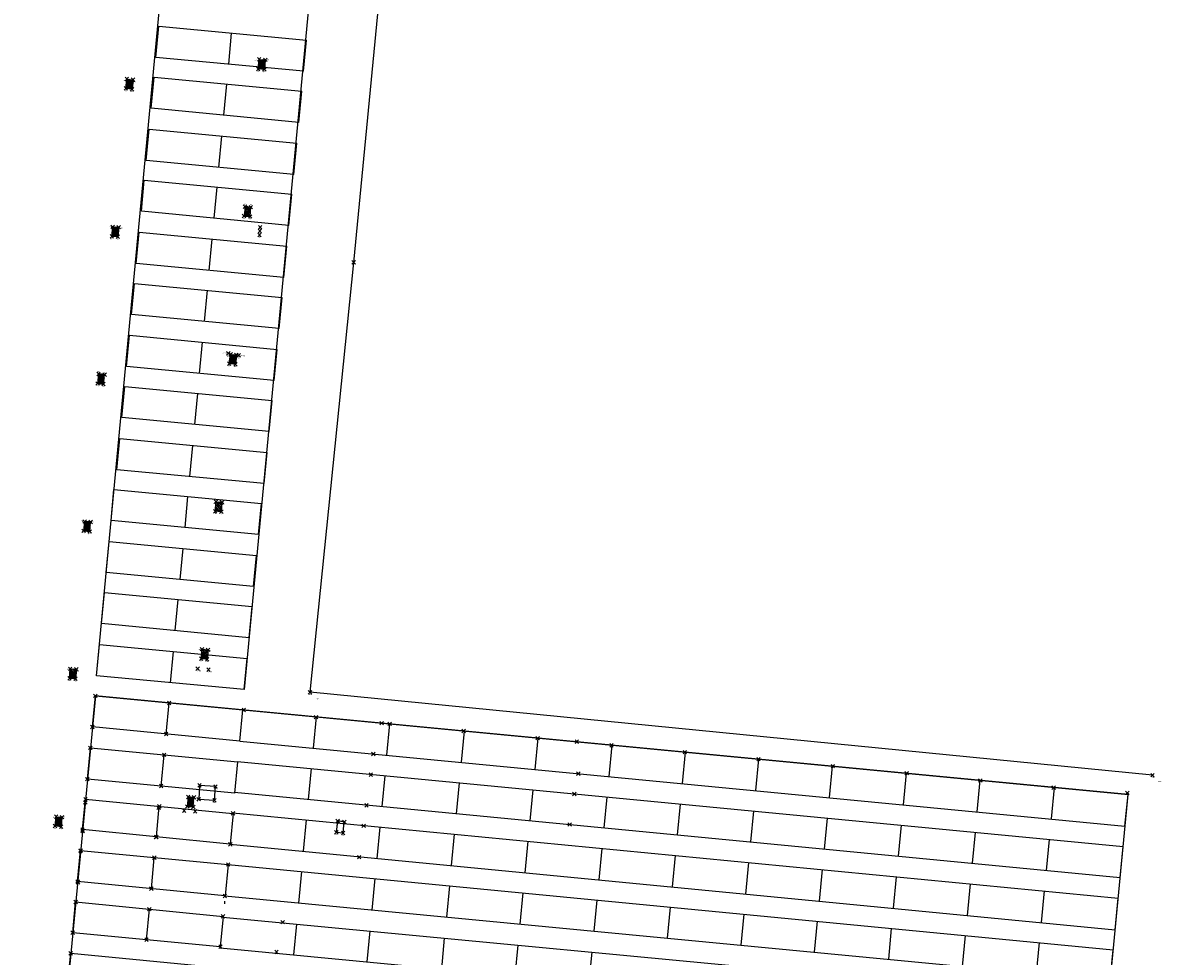
# Model space of a CAD drawing. Units: metres. Extents: x 407233 to 408007, y 4498328 to 4499252.
# Drawn here: x 407681 to 407777, y 4498746 to 4498826 of the extents above; entities that cross this region are included whole.
import ezdxf

# ---------------------------------------------------------------- set-up
doc = ezdxf.new("R2010")
doc.units = ezdxf.units.M
doc.header["$PDMODE"] = 3
doc.header["$PDSIZE"] = 0.15
for name, color, linetype in [('BLOCKS', 4, 'Continuous'), ('freatio', 250, 'Continuous'), ('LINES', 240, 'Continuous'), ('PERIFRAKSI', 250, 'PERIFRAKSI'), ('PNTDESC', 1, 'Continuous')]:
    doc.layers.add(name, color=color, linetype=linetype)
doc.styles.get("Standard").update_dxf_attribs({"font": 'arial.ttf'})
doc.linetypes.add('FENCELINE2', pattern='A,6.35,-2.54,[132,ltypeshp.shx,S=2.54,R=0,X=-2.54,Y=0],-2.54,25.4', length=36.83)
doc.linetypes.add('PERIFRAKSI', pattern='A,1.5e-05,[1,PERIFRAKSI.SHX,S=1,R=0,X=0,Y=0],-1.5', length=1.500015)

msp = doc.modelspace()

# ---------------------------------------------------------------- hatches: boundary and pattern name
at = {"layer": 'freatio'}
h = msp.add_hatch(color=7, dxfattribs=at)
h.paths.add_polyline_path([(407700.585, 4498822.072), (407700.576, 4498821.999), (407700.704, 4498821.826), (407700.771, 4498821.82)])
h.paths.add_polyline_path([(407700.905, 4498821.807), (407700.972, 4498821.8), (407700.609, 4498822.292), (407700.601, 4498822.219)])
h.paths.add_polyline_path([(407701.096, 4498821.801), (407701.103, 4498821.876), (407700.634, 4498822.511), (407700.626, 4498822.438)])
h.paths.add_polyline_path([(407701.116, 4498822.026), (407701.123, 4498822.101), (407700.723, 4498822.643), (407700.657, 4498822.648)])
h.paths.add_polyline_path([(407700.92, 4498822.629), (407700.854, 4498822.633), (407701.136, 4498822.252), (407701.143, 4498822.327)])
h.paths.add_polyline_path([(407701.156, 4498822.477), (407701.162, 4498822.552), (407701.117, 4498822.614), (407701.051, 4498822.619)])
h = msp.add_hatch(color=7, dxfattribs=at)
h.paths.add_polyline_path([(407689.35, 4498820.475), (407689.342, 4498820.4), (407689.517, 4498820.151), (407689.586, 4498820.141)])
h.paths.add_polyline_path([(407689.722, 4498820.121), (407689.79, 4498820.111), (407689.373, 4498820.703), (407689.365, 4498820.627)])
h.paths.add_polyline_path([(407689.853, 4498820.195), (407689.861, 4498820.271), (407689.396, 4498820.93), (407689.389, 4498820.854)])
h.paths.add_polyline_path([(407689.56, 4498820.958), (407689.494, 4498820.965), (407689.877, 4498820.422), (407689.885, 4498820.498)])
h.paths.add_polyline_path([(407689.9, 4498820.649), (407689.908, 4498820.725), (407689.758, 4498820.938), (407689.692, 4498820.944)])
h.paths.add_polyline_path([(407689.928, 4498820.92), (407689.89, 4498820.924), (407689.924, 4498820.876)])
h = msp.add_hatch(color=7, dxfattribs=at)
h.paths.add_polyline_path([(407699.933, 4498810.044), (407699.891, 4498810.091), (407699.818, 4498810.097), (407699.929, 4498809.975)])
h.paths.add_polyline_path([(407699.671, 4498810.11), (407699.597, 4498810.117), (407699.914, 4498809.768), (407699.919, 4498809.837)])
h.paths.add_polyline_path([(407699.45, 4498810.13), (407699.446, 4498810.13), (407699.439, 4498810.068), (407699.899, 4498809.561), (407699.904, 4498809.63)])
h.paths.add_polyline_path([(407699.426, 4498809.934), (407699.419, 4498809.867), (407699.885, 4498809.354), (407699.89, 4498809.423)])
h.paths.add_polyline_path([(407699.736, 4498809.296), (407699.809, 4498809.289), (407699.405, 4498809.734), (407699.398, 4498809.667)])
h.paths.add_polyline_path([(407699.384, 4498809.533), (407699.378, 4498809.467), (407699.515, 4498809.316), (407699.588, 4498809.309)])
h = msp.add_hatch(color=7, dxfattribs=at)
h.paths.add_polyline_path([(407688.285, 4498807.585), (407688.352, 4498807.581), (407688.146, 4498807.839), (407688.139, 4498807.768)])
h.paths.add_polyline_path([(407688.485, 4498807.574), (407688.552, 4498807.57), (407688.168, 4498808.053), (407688.161, 4498807.982)])
h.paths.add_polyline_path([(407688.642, 4498807.618), (407688.649, 4498807.69), (407688.19, 4498808.266), (407688.182, 4498808.195)])
h.paths.add_polyline_path([(407688.267, 4498808.41), (407688.205, 4498808.413), (407688.204, 4498808.408), (407688.662, 4498807.834), (407688.669, 4498807.905)])
h.paths.add_polyline_path([(407688.682, 4498808.049), (407688.689, 4498808.121), (407688.468, 4498808.398), (407688.401, 4498808.402)])
h.paths.add_polyline_path([(407688.702, 4498808.265), (407688.709, 4498808.337), (407688.669, 4498808.387), (407688.602, 4498808.39)])
h = msp.add_hatch(color=7, dxfattribs=at)
h.paths.add_polyline_path([(407698.133, 4498797.018), (407698.123, 4498796.95), (407698.278, 4498796.752), (407698.348, 4498796.744)])
h.paths.add_polyline_path([(407698.166, 4498797.219), (407698.155, 4498797.152), (407698.487, 4498796.728), (407698.557, 4498796.72)])
h.paths.add_polyline_path([(407698.64, 4498796.777), (407698.647, 4498796.848), (407698.198, 4498797.421), (407698.187, 4498797.354)])
h.paths.add_polyline_path([(407698.662, 4498796.992), (407698.669, 4498797.063), (407698.285, 4498797.554), (407698.22, 4498797.56), (407698.22, 4498797.556)])
h.paths.add_polyline_path([(407698.684, 4498797.207), (407698.691, 4498797.278), (407698.492, 4498797.532), (407698.423, 4498797.539)])
h.paths.add_polyline_path([(407698.706, 4498797.422), (407698.713, 4498797.494), (407698.7, 4498797.51), (407698.631, 4498797.517)])
h = msp.add_hatch(color=7, dxfattribs=at)
h.paths.add_polyline_path([(407687.067, 4498795.071), (407687.135, 4498795.065), (407686.94, 4498795.313), (407686.933, 4498795.241)])
h.paths.add_polyline_path([(407687.272, 4498795.053), (407687.34, 4498795.047), (407686.96, 4498795.531), (407686.953, 4498795.458)])
h.paths.add_polyline_path([(407686.98, 4498795.748), (407686.973, 4498795.676), (407687.428, 4498795.097), (407687.436, 4498795.168)])
h.paths.add_polyline_path([(407687.451, 4498795.31), (407687.459, 4498795.381), (407687.061, 4498795.887), (407686.993, 4498795.894), (407686.993, 4498795.893)])
h.paths.add_polyline_path([(407687.474, 4498795.524), (407687.482, 4498795.595), (407687.268, 4498795.867), (407687.199, 4498795.874)])
h.paths.add_polyline_path([(407687.497, 4498795.737), (407687.505, 4498795.808), (407687.475, 4498795.846), (407687.406, 4498795.853)])
h = msp.add_hatch(color=7, dxfattribs=at)
h.paths.add_polyline_path([(407696.933, 4498784.434), (407696.927, 4498784.367), (407697.074, 4498784.208), (407697.148, 4498784.202)])
h.paths.add_polyline_path([(407697.295, 4498784.189), (407697.369, 4498784.183), (407696.951, 4498784.636), (407696.945, 4498784.569)])
h.paths.add_polyline_path([(407697.437, 4498784.257), (407697.441, 4498784.326), (407696.97, 4498784.837), (407696.964, 4498784.77)])
h.paths.add_polyline_path([(407697.449, 4498784.464), (407697.454, 4498784.534), (407696.997, 4498785.029), (407696.987, 4498785.029), (407696.982, 4498784.971)])
h.paths.add_polyline_path([(407697.462, 4498784.672), (407697.466, 4498784.741), (407697.218, 4498785.01), (407697.144, 4498785.016)])
h.paths.add_polyline_path([(407697.475, 4498784.879), (407697.479, 4498784.948), (407697.439, 4498784.992), (407697.365, 4498784.998)])
h = msp.add_hatch(color=7, dxfattribs=at)
h.paths.add_polyline_path([(407686.309, 4498783.17), (407686.316, 4498783.239), (407686.25, 4498783.315), (407686.178, 4498783.321)])
h.paths.add_polyline_path([(407686.036, 4498783.333), (407685.965, 4498783.339), (407686.289, 4498782.964), (407686.296, 4498783.033)])
h.paths.add_polyline_path([(407686.269, 4498782.758), (407686.276, 4498782.827), (407685.822, 4498783.351), (407685.813, 4498783.351), (407685.807, 4498783.292)])
h.paths.add_polyline_path([(407685.792, 4498783.156), (407685.785, 4498783.088), (407686.249, 4498782.552), (407686.256, 4498782.621)])
h.paths.add_polyline_path([(407685.771, 4498782.952), (407685.763, 4498782.884), (407686.08, 4498782.519), (407686.153, 4498782.511)])
h.paths.add_polyline_path([(407685.861, 4498782.543), (407685.934, 4498782.535), (407685.749, 4498782.748), (407685.742, 4498782.68)])
h = msp.add_hatch(color=7, dxfattribs=at)
h.paths.add_polyline_path([(407695.736, 4498771.889), (407695.73, 4498771.822), (407695.869, 4498771.67), (407695.946, 4498771.66)])
h.paths.add_polyline_path([(407696.099, 4498771.641), (407696.176, 4498771.632), (407695.757, 4498772.089), (407695.75, 4498772.022)])
h.paths.add_polyline_path([(407695.777, 4498772.289), (407695.77, 4498772.222), (407696.239, 4498771.71), (407696.245, 4498771.778)])
h.paths.add_polyline_path([(407695.797, 4498772.488), (407695.79, 4498772.422), (407696.258, 4498771.912), (407696.264, 4498771.979)])
h.paths.add_polyline_path([(407696.277, 4498772.113), (407696.284, 4498772.18), (407696.018, 4498772.47), (407695.943, 4498772.478)])
h.paths.add_polyline_path([(407696.296, 4498772.314), (407696.303, 4498772.381), (407696.242, 4498772.447), (407696.167, 4498772.455)])
h = msp.add_hatch(color=7, dxfattribs=at)
h.paths.add_polyline_path([(407685.044, 4498770.791), (407684.969, 4498770.796), (407685.1, 4498770.661), (407685.105, 4498770.727)])
h.paths.add_polyline_path([(407685.083, 4498770.462), (407685.089, 4498770.528), (407684.82, 4498770.806), (407684.745, 4498770.812)])
h.paths.add_polyline_path([(407684.596, 4498770.822), (407684.587, 4498770.822), (407684.583, 4498770.763), (407685.067, 4498770.264), (407685.073, 4498770.33)])
h.paths.add_polyline_path([(407684.574, 4498770.629), (407684.569, 4498770.562), (407685.051, 4498770.065), (407685.056, 4498770.131)])
h.paths.add_polyline_path([(407684.56, 4498770.428), (407684.556, 4498770.361), (407684.929, 4498769.975), (407685.005, 4498769.968)])
h.paths.add_polyline_path([(407684.546, 4498770.226), (407684.542, 4498770.159), (407684.701, 4498769.995), (407684.777, 4498769.988)])
h = msp.add_hatch(color=7, dxfattribs=at)
h.paths.add_polyline_path([(407694.735, 4498759.1), (407694.804, 4498759.095), (407694.565, 4498759.388), (407694.559, 4498759.317)])
h.paths.add_polyline_path([(407694.265, 4498759.205), (407695.35, 4498759.205), (407695.35, 4498759.665), (407694.265, 4498759.665)], flags=9)
for points in [[(407694.942, 4498759.084), (407695.011, 4498759.079), (407694.585, 4498759.602), (407694.578, 4498759.53)], [(407694.604, 4498759.815), (407694.598, 4498759.744), (407695.055, 4498759.182), (407695.061, 4498759.255)], [(407695.072, 4498759.399), (407695.078, 4498759.471), (407694.718, 4498759.913), (407694.65, 4498759.917)], [(407683.341, 4498757.797), (407683.332, 4498757.723), (407683.543, 4498757.427), (407683.61, 4498757.419)], [(407683.366, 4498758.02), (407683.358, 4498757.946), (407683.744, 4498757.403), (407683.811, 4498757.395)], [(407683.392, 4498758.244), (407683.383, 4498758.169), (407683.833, 4498757.536), (407683.839, 4498757.614)], [(407683.584, 4498758.231), (407683.519, 4498758.236), (407683.85, 4498757.77), (407683.856, 4498757.849)], [(407683.779, 4498758.217), (407683.714, 4498758.222), (407683.868, 4498758.005), (407683.874, 4498758.083)]]:
    msp.add_hatch(color=7, dxfattribs=at).paths.add_polyline_path(points)
h = msp.add_hatch(color=7, dxfattribs=at)
h.paths.add_polyline_path([(407695.089, 4498759.616), (407695.095, 4498759.688), (407694.923, 4498759.899), (407694.855, 4498759.903)])
h.paths.add_polyline_path([(407695.105, 4498759.729), (407695.223, 4498759.729), (407695.223, 4498759.804), (407695.105, 4498759.804)], flags=9)

# ---------------------------------------------------------------- linework, layer by layer
at = {"color": 4, "elevation": 2.515}
msp.add_lwpolyline([(407699.056, 4498900.035), (407711.601, 4498898.84), (407699.378, 4498769.049), (407686.833, 4498770.23)], close=True, dxfattribs=at)
at = {"color": 4, "elevation": 0.303}
for points in [[(407698.059, 4498822.235), (407698.309, 4498824.89)], [(407697.65, 4498817.898), (407697.899, 4498820.544)], [(407697.233, 4498813.469), (407697.483, 4498816.124)], [(407696.825, 4498809.132), (407697.074, 4498811.778)], [(407696.408, 4498804.703), (407696.658, 4498807.358)], [(407695.999, 4498800.366), (407696.248, 4498803.012)], [(407695.582, 4498795.937), (407695.832, 4498798.592)], [(407695.174, 4498791.6), (407695.423, 4498794.246)], [(407694.757, 4498787.171), (407695.007, 4498789.826)], [(407694.348, 4498782.834), (407694.598, 4498785.48)], [(407693.931, 4498778.405), (407694.181, 4498781.06)], [(407693.523, 4498774.069), (407693.772, 4498776.715)], [(407693.106, 4498769.639), (407693.356, 4498772.294)]]:
    msp.add_lwpolyline(points, dxfattribs=at)
at = {"color": 52, "true_color": 0xc8c92d}
msp.add_lwpolyline([(407774.498, 4498760.139), (407686.726, 4498768.519), (407665.085, 4498542.448), (407752.915, 4498534.168), (407774.498, 4498760.139)], dxfattribs=at)
at = {"color": 5, "elevation": 2.277}
for points in [[(407698.428, 4498758.525), (407698.428, 4498758.525)], [(407697.712, 4498751.054), (407697.69, 4498750.829)]]:
    msp.add_lwpolyline(points, dxfattribs=at)
at = {"color": 5}
for p in [(407700.649, 4498822.649, 2.213), (407701.168, 4498822.61, 2.198), (407700.559, 4498821.84, 2.206), (407701.095, 4498821.789, 2.201), (407689.32, 4498820.181, 2.194), (407689.401, 4498820.974, 2.195), (407689.844, 4498820.103, 2.175), (407699.446, 4498810.13, 2.194), (407699.936, 4498810.087, 2.188), (407699.364, 4498809.329, 2.184), (407699.88, 4498809.283, 2.199), (407688.121, 4498807.594, 2.207), (407688.205, 4498808.413, 2.185), (407688.637, 4498807.565, 2.201), (407688.713, 4498808.384, 2.195), (407700.677, 4498807.722, 2.178), (407700.704, 4498808.047, 2.179), (407700.738, 4498808.378, 2.184), (407708.682, 4498805.386, 2.263), (407698.032, 4498797.645, 2.222), (407698.22, 4498797.56, 2.205), (407698.715, 4498797.509, 2.228), (407698.913, 4498797.485, 2.209), (407698.094, 4498796.773, 2.215), (407698.633, 4498796.712, 2.23), (407686.919, 4498795.084, 2.199), (407687.422, 4498795.04, 2.198), (407687.509, 4498795.843, 2.2), (407696.987, 4498785.029, 2.215), (407697.482, 4498784.989, 2.218), (407685.813, 4498783.351, 2.201), (407686.322, 4498783.309, 2.199), (407696.913, 4498784.221, 2.222), (407697.432, 4498784.178, 2.231), (407685.729, 4498782.557, 2.195), (407686.244, 4498782.501, 2.193), (407695.716, 4498771.689, 2.217), (407695.798, 4498772.493, 2.231), (407696.308, 4498772.44, 2.228), (407684.587, 4498770.822, 2.19), (407685.11, 4498770.787, 2.193), (407695.417, 4498770.827, 2.216), (407696.231, 4498771.625, 2.208), (407696.347, 4498770.75, 2.226), (407685.042, 4498769.965, 2.186), (407704.974, 4498768.825, 2.363), (407704.974, 4498768.825, 2.363), (407686.726, 4498768.519, -0.77), (407692.998, 4498767.921, -0.77), (407699.35, 4498767.322, 2.266), (407686.474, 4498765.88, -0.77), (407705.472, 4498766.714, 2.364), (407705.472, 4498766.714, 2.364), (407711.059, 4498766.201, 2.445), (407711.743, 4498766.143, 2.458), (407711.743, 4498766.143, 2.458), (407692.744, 4498765.276, -0.77), (407718.031, 4498765.534, 2.53), (407718.031, 4498765.534, 2.53), (407724.323, 4498764.922, 2.572), (407724.323, 4498764.922, 2.572), (407686.303, 4498764.1, -0.77), (407727.654, 4498764.62, 2.578), (407727.654, 4498764.62, 2.578), (407730.602, 4498764.312, 2.623), (407730.602, 4498764.312, 2.623), (407692.575, 4498763.501, -0.77), (407710.358, 4498763.578, 2.433), (407736.825, 4498763.73, 2.595), (407743.096, 4498763.135, 2.556), (407749.411, 4498762.54, 2.495), (407686.048, 4498761.437, -0.77), (407710.136, 4498761.824, 2.428), (407727.772, 4498761.9, 2.598), (407727.772, 4498761.9, 2.598), (407755.681, 4498761.945, 2.392), (407761.951, 4498761.324, 2.329), (407776.579, 4498761.779, 2.165), (407692.32, 4498760.847, -0.77), (407695.582, 4498760.91, 2.22), (407696.934, 4498760.806, 2.232), (407727.434, 4498760.172, 2.59), (407768.182, 4498760.713, 2.259), (407774.448, 4498760.275, 2.249), (407685.876, 4498759.448, 2.194), (407685.884, 4498759.727, -0.77), (407692.156, 4498759.126, -0.77), (407694.54, 4498759.115, 2.209), (407694.614, 4498759.92, 2.213), (407695.11, 4498759.886, 2.214), (407695.509, 4498759.733, 2.202), (407696.858, 4498759.638, 2.228), (407709.773, 4498759.203, 2.421), (407683.392, 4498758.246, 2.179), (407683.883, 4498758.209, 2.176), (407692.115, 4498759.002, 2.213), (407694.274, 4498758.754, 2.219), (407695.046, 4498759.076, 2.202), (407695.205, 4498758.694, 2.202), (407698.428, 4498758.525, 2.277), (407683.301, 4498757.455, 2.182), (407683.822, 4498757.393, 2.18), (407707.315, 4498757.871, 2.412), (407707.887, 4498757.796, 2.415), (407709.529, 4498757.461, 2.444), (407727.047, 4498757.577, 2.586), (407685.637, 4498757.142, -0.77), (407685.642, 4498757.017, 2.187), (407691.875, 4498756.497, 2.208), (407691.906, 4498756.518, -0.77), (407707.201, 4498756.916, 2.397), (407707.792, 4498756.858, 2.415), (407685.461, 4498755.321, 2.196), (407685.475, 4498755.368, -0.77), (407698.197, 4498755.891, 2.279), (407691.737, 4498754.758, -0.77), (407709.145, 4498754.801, 2.446), (407698.01, 4498754.18, 2.263), (407685.215, 4498752.731, -0.77), (407685.249, 4498752.652, 2.2), (407691.485, 4498752.12, -0.77), (407697.729, 4498751.497, 2.302), (407685.048, 4498750.989, -0.77), (407691.318, 4498750.378, -0.77), (407697.581, 4498749.767, 2.3), (407702.641, 4498749.274, 2.349), (407684.798, 4498748.376, -0.77), (407691.069, 4498747.78, -0.77), (407684.63, 4498746.626, -0.77), (407697.366, 4498747.182, 2.285), (407702.128, 4498746.73, 2.351)]:
    msp.add_point(p, dxfattribs=at)
for p in [(407704.974, 4498768.825, 2.363), (407686.726, 4498768.519, -0.77), (407692.998, 4498767.921, -0.77), (407686.474, 4498765.88, -0.77), (407692.744, 4498765.276, -0.77), (407686.303, 4498764.1, -0.77), (407692.575, 4498763.501, -0.77), (407686.048, 4498761.437, -0.77), (407776.579, 4498761.779, 2.165), (407692.32, 4498760.847, -0.77), (407685.884, 4498759.727, -0.77), (407692.156, 4498759.126, -0.77), (407685.637, 4498757.142, -0.77), (407691.906, 4498756.518, -0.77), (407685.475, 4498755.368, -0.77), (407691.737, 4498754.758, -0.77), (407685.215, 4498752.731, -0.77), (407691.485, 4498752.12, -0.77), (407685.048, 4498750.989, -0.77), (407691.318, 4498750.378, -0.77), (407684.798, 4498748.376, -0.77), (407691.069, 4498747.78, -0.77), (407684.63, 4498746.626, -0.77)]:
    msp.add_point(p)
at = {"layer": 'BLOCKS'}
for points, elevation in [([(407699.017, 4498764.671), (407686.474, 4498765.88), (407686.726, 4498768.519), (407699.271, 4498767.324)], 2.433), ([(407692.746, 4498765.275), (407692.998, 4498767.921)], 2.433), ([(407699.017, 4498764.671), (407699.271, 4498767.324)], 2.277), ([(407698.594, 4498760.256), (407686.048, 4498761.437), (407686.303, 4498764.1), (407698.847, 4498762.902)], 2.421), ([(407692.32, 4498760.847), (407692.575, 4498763.501)], -0.77), ([(407698.594, 4498760.256), (407698.847, 4498762.902)], 2.277), ([(407698.428, 4498758.525), (407698.177, 4498755.903)], 2.277), ([(407698.011, 4498754.18), (407697.755, 4498751.5)], 2.277), ([(407697.341, 4498747.185), (407684.798, 4498748.376), (407685.048, 4498750.989), (407697.589, 4498749.767)], 2.351), ([(407691.068, 4498747.78), (407691.318, 4498750.378)], 2.351), ([(407697.589, 4498749.767), (407697.341, 4498747.185)], 2.277), ([(407696.912, 4498742.703), (407684.369, 4498743.895), (407684.63, 4498746.626), (407697.21, 4498745.419)], 2.406)]:
    msp.add_lwpolyline(points, dxfattribs=dict(at, elevation=elevation))
for points in [[(407698.165, 4498755.905), (407685.637, 4498757.142), (407685.884, 4498759.727), (407698.416, 4498758.526)], [(407691.912, 4498756.522), (407692.161, 4498759.126)], [(407697.743, 4498751.501), (407685.215, 4498752.731), (407685.475, 4498755.368), (407698.01, 4498754.18)], [(407691.489, 4498752.115), (407691.737, 4498754.758)]]:
    msp.add_lwpolyline(points, dxfattribs=at)
at = {"layer": 'freatio', "color": 7}
for points, elevation in [([(407700.649, 4498822.649), (407701.168, 4498822.61), (407701.095, 4498821.789), (407700.559, 4498821.84), (407700.649, 4498822.649)], 2.213), ([(407689.401, 4498820.974), (407689.928, 4498820.92), (407689.844, 4498820.103), (407689.32, 4498820.181), (407689.401, 4498820.974)], 2.195), ([(407699.446, 4498810.13), (407699.364, 4498809.329), (407699.88, 4498809.283), (407699.936, 4498810.087), (407699.446, 4498810.13)], 2.194), ([(407688.205, 4498808.413), (407688.713, 4498808.384), (407688.637, 4498807.565), (407688.121, 4498807.594), (407688.205, 4498808.413)], 2.185), ([(407698.22, 4498797.56), (407698.715, 4498797.509), (407698.633, 4498796.712), (407698.094, 4498796.773), (407698.22, 4498797.56)], 2.205), ([(407686.993, 4498795.894), (407686.919, 4498795.084), (407687.422, 4498795.04), (407687.509, 4498795.843), (407686.993, 4498795.894)], 2.201), ([(407696.987, 4498785.029), (407697.482, 4498784.989), (407697.432, 4498784.178), (407696.913, 4498784.221), (407696.987, 4498785.029)], 2.215), ([(407685.813, 4498783.351), (407685.729, 4498782.557), (407686.244, 4498782.501), (407686.322, 4498783.309), (407685.813, 4498783.351)], 2.201), ([(407695.798, 4498772.493), (407696.308, 4498772.44), (407696.231, 4498771.625), (407695.716, 4498771.689), (407695.798, 4498772.493)], 2.231), ([(407684.587, 4498770.822), (407685.11, 4498770.787), (407685.042, 4498769.965), (407684.531, 4498770.01), (407684.587, 4498770.822)], 2.19)]:
    msp.add_lwpolyline(points, dxfattribs=dict(at, elevation=elevation))
for points in [[(407700.601, 4498822.219), (407700.905, 4498821.807)], [(407700.609, 4498822.292), (407700.972, 4498821.8)], [(407700.626, 4498822.438), (407701.096, 4498821.801)], [(407700.634, 4498822.511), (407701.103, 4498821.876)], [(407700.657, 4498822.648), (407701.116, 4498822.026)], [(407700.723, 4498822.643), (407701.123, 4498822.101)], [(407700.854, 4498822.633), (407701.136, 4498822.252)], [(407700.92, 4498822.629), (407701.143, 4498822.327)], [(407701.051, 4498822.619), (407701.156, 4498822.477)], [(407701.117, 4498822.614), (407701.162, 4498822.552)], [(407700.576, 4498821.999), (407700.704, 4498821.826)], [(407700.585, 4498822.072), (407700.771, 4498821.82)], [(407689.342, 4498820.4), (407689.517, 4498820.151)], [(407689.35, 4498820.475), (407689.586, 4498820.141)], [(407689.365, 4498820.627), (407689.722, 4498820.121)], [(407689.373, 4498820.703), (407689.79, 4498820.111)], [(407689.389, 4498820.854), (407689.853, 4498820.195)], [(407689.396, 4498820.93), (407689.861, 4498820.271)], [(407689.494, 4498820.965), (407689.877, 4498820.422)], [(407689.56, 4498820.958), (407689.885, 4498820.498)], [(407689.692, 4498820.944), (407689.9, 4498820.649)], [(407689.758, 4498820.938), (407689.908, 4498820.725)], [(407689.89, 4498820.924), (407689.924, 4498820.876)], [(407699.398, 4498809.667), (407699.736, 4498809.296)], [(407699.405, 4498809.734), (407699.809, 4498809.289)], [(407699.419, 4498809.867), (407699.885, 4498809.354)], [(407699.426, 4498809.934), (407699.892, 4498809.421)], [(407699.439, 4498810.068), (407699.899, 4498809.561)], [(407699.45, 4498810.13), (407699.904, 4498809.63)], [(407699.593, 4498810.122), (407699.914, 4498809.768)], [(407699.667, 4498810.114), (407699.919, 4498809.837)], [(407699.816, 4498810.099), (407699.929, 4498809.975)], [(407699.891, 4498810.091), (407699.933, 4498810.044)], [(407699.378, 4498809.467), (407699.515, 4498809.316)], [(407699.384, 4498809.533), (407699.588, 4498809.309)], [(407688.139, 4498807.768), (407688.285, 4498807.585)], [(407688.146, 4498807.839), (407688.352, 4498807.581)], [(407688.161, 4498807.982), (407688.485, 4498807.574)], [(407688.168, 4498808.053), (407688.552, 4498807.57)], [(407688.182, 4498808.195), (407688.642, 4498807.618)], [(407688.19, 4498808.266), (407688.649, 4498807.69)], [(407688.204, 4498808.408), (407688.662, 4498807.834)], [(407688.267, 4498808.41), (407688.669, 4498807.905)], [(407688.401, 4498808.402), (407688.682, 4498808.049)], [(407688.468, 4498808.398), (407688.689, 4498808.121)], [(407688.602, 4498808.39), (407688.702, 4498808.265)], [(407688.669, 4498808.387), (407688.709, 4498808.337)], [(407698.133, 4498797.018), (407698.348, 4498796.744)], [(407698.155, 4498797.152), (407698.487, 4498796.728)], [(407698.166, 4498797.219), (407698.557, 4498796.72)], [(407698.187, 4498797.354), (407698.64, 4498796.777)], [(407698.198, 4498797.421), (407698.647, 4498796.848)], [(407698.22, 4498797.556), (407698.662, 4498796.992)], [(407698.285, 4498797.554), (407698.669, 4498797.063)], [(407698.423, 4498797.539), (407698.684, 4498797.207)], [(407698.492, 4498797.532), (407698.691, 4498797.278)], [(407698.631, 4498797.517), (407698.706, 4498797.422)], [(407698.7, 4498797.51), (407698.713, 4498797.494)], [(407698.123, 4498796.95), (407698.278, 4498796.752)], [(407686.933, 4498795.241), (407687.067, 4498795.071)], [(407686.94, 4498795.313), (407687.135, 4498795.065)], [(407686.953, 4498795.458), (407687.272, 4498795.053)], [(407686.96, 4498795.531), (407687.34, 4498795.047)], [(407686.973, 4498795.676), (407687.428, 4498795.097)], [(407686.98, 4498795.748), (407687.437, 4498795.166)], [(407686.993, 4498795.893), (407687.451, 4498795.31)], [(407687.061, 4498795.887), (407687.459, 4498795.381)], [(407687.199, 4498795.874), (407687.474, 4498795.524)], [(407687.268, 4498795.867), (407687.482, 4498795.595)], [(407687.406, 4498795.853), (407687.497, 4498795.737)], [(407687.475, 4498795.846), (407687.505, 4498795.808)], [(407696.933, 4498784.434), (407697.148, 4498784.202)], [(407696.945, 4498784.569), (407697.295, 4498784.189)], [(407696.951, 4498784.636), (407697.369, 4498784.183)], [(407696.964, 4498784.77), (407697.437, 4498784.257)], [(407696.97, 4498784.837), (407697.441, 4498784.326)], [(407696.982, 4498784.971), (407697.449, 4498784.464)], [(407696.997, 4498785.029), (407697.454, 4498784.534)], [(407697.144, 4498785.016), (407697.462, 4498784.672)], [(407697.218, 4498785.01), (407697.466, 4498784.741)], [(407697.365, 4498784.998), (407697.475, 4498784.879)], [(407697.439, 4498784.992), (407697.479, 4498784.948)], [(407696.927, 4498784.367), (407697.074, 4498784.208)], [(407685.742, 4498782.68), (407685.861, 4498782.543)], [(407685.749, 4498782.748), (407685.934, 4498782.535)], [(407685.763, 4498782.884), (407686.08, 4498782.519)], [(407685.771, 4498782.952), (407686.153, 4498782.511)], [(407685.785, 4498783.088), (407686.249, 4498782.552)], [(407685.792, 4498783.156), (407686.256, 4498782.621)], [(407685.807, 4498783.292), (407686.269, 4498782.758)], [(407685.822, 4498783.351), (407686.276, 4498782.827)], [(407685.965, 4498783.339), (407686.289, 4498782.964)], [(407686.036, 4498783.333), (407686.296, 4498783.033)], [(407686.178, 4498783.321), (407686.309, 4498783.17)], [(407686.25, 4498783.315), (407686.316, 4498783.239)], [(407695.73, 4498771.822), (407695.869, 4498771.67)], [(407695.736, 4498771.889), (407695.946, 4498771.66)], [(407695.75, 4498772.022), (407696.101, 4498771.639)], [(407695.757, 4498772.089), (407696.176, 4498771.632)], [(407695.77, 4498772.222), (407696.239, 4498771.71)], [(407695.777, 4498772.289), (407696.248, 4498771.774)], [(407695.79, 4498772.422), (407696.258, 4498771.912)], [(407695.797, 4498772.488), (407696.264, 4498771.979)], [(407695.943, 4498772.478), (407696.277, 4498772.113)], [(407696.018, 4498772.47), (407696.284, 4498772.18)], [(407696.167, 4498772.455), (407696.296, 4498772.314)], [(407696.242, 4498772.447), (407696.303, 4498772.381)], [(407684.542, 4498770.159), (407684.701, 4498769.995)], [(407684.546, 4498770.226), (407684.777, 4498769.988)], [(407684.556, 4498770.361), (407684.929, 4498769.975)], [(407684.56, 4498770.428), (407685.005, 4498769.968)], [(407684.569, 4498770.562), (407685.051, 4498770.065)], [(407684.574, 4498770.629), (407685.056, 4498770.131)], [(407684.583, 4498770.763), (407685.067, 4498770.264)], [(407684.596, 4498770.822), (407685.073, 4498770.33)], [(407684.745, 4498770.812), (407685.083, 4498770.462)], [(407684.82, 4498770.806), (407685.089, 4498770.528)], [(407684.969, 4498770.796), (407685.1, 4498770.661)], [(407685.044, 4498770.791), (407685.105, 4498770.727)], [(407694.559, 4498759.317), (407694.735, 4498759.1)], [(407694.565, 4498759.388), (407694.804, 4498759.095)], [(407694.578, 4498759.53), (407694.942, 4498759.084)], [(407694.585, 4498759.602), (407695.011, 4498759.079)], [(407694.598, 4498759.744), (407695.055, 4498759.182)], [(407694.604, 4498759.815), (407695.061, 4498759.255)], [(407694.65, 4498759.917), (407695.072, 4498759.399)], [(407694.718, 4498759.913), (407695.078, 4498759.471)], [(407694.855, 4498759.903), (407695.089, 4498759.616)], [(407694.923, 4498759.899), (407695.095, 4498759.688)]]:
    msp.add_lwpolyline(points, dxfattribs=at)
at = {"layer": 'freatio'}
for points in [[(407696.466, 4498771.981), (407696.469, 4498771.977)], [(407685.21, 4498770.187), (407685.213, 4498770.185)], [(407683.332, 4498757.723), (407683.543, 4498757.427)], [(407683.341, 4498757.797), (407683.61, 4498757.419)], [(407683.358, 4498757.946), (407683.744, 4498757.403)], [(407683.366, 4498758.02), (407683.811, 4498757.395)], [(407683.383, 4498758.169), (407683.833, 4498757.536)], [(407683.392, 4498758.244), (407683.839, 4498757.614)], [(407683.519, 4498758.236), (407683.85, 4498757.77)], [(407683.584, 4498758.231), (407683.856, 4498757.849)], [(407683.714, 4498758.222), (407683.868, 4498758.005)], [(407683.779, 4498758.217), (407683.874, 4498758.083)]]:
    msp.add_lwpolyline(points, dxfattribs=at)
for points, elevation in [([(407695.582, 4498760.91), (407695.509, 4498759.733), (407696.858, 4498759.638), (407696.934, 4498760.806), (407695.582, 4498760.91)], 2.22), ([(407694.614, 4498759.92), (407694.54, 4498759.115), (407695.046, 4498759.076), (407695.11, 4498759.886), (407694.614, 4498759.92)], 2.213), ([(407683.392, 4498758.246), (407683.883, 4498758.209), (407683.822, 4498757.393), (407683.301, 4498757.455), (407683.392, 4498758.246)], 2.179), ([(407707.301, 4498757.895), (407707.187, 4498756.94), (407707.778, 4498756.882), (407707.873, 4498757.82), (407707.3, 4498757.888)], 0.136), ([(407707.315, 4498757.871), (407707.201, 4498756.916), (407707.792, 4498756.858), (407707.887, 4498757.796), (407707.315, 4498757.864)], 2.412)]:
    msp.add_lwpolyline(points, dxfattribs=dict(at, elevation=elevation))
at = {"layer": 'freatio', "color": 7}
for p in [(407689.928, 4498820.92, 2.19), (407686.993, 4498795.894, 2.201), (407684.531, 4498770.01, 2.19)]:
    msp.add_point(p, dxfattribs=at)
at = {"layer": 'LINES'}
for p, q in [((407699.006, 4498764.678), (407699.259, 4498767.322)), ((407699.259, 4498767.322), (407774.498, 4498760.139)), ((407705.272, 4498764.076), (407705.526, 4498766.724)), ((407711.513, 4498763.476), (407711.766, 4498766.128)), ((407717.853, 4498762.867), (407718.108, 4498765.523)), ((407699.006, 4498764.678), (407774.241, 4498757.45)), ((407724.105, 4498762.267), (407724.36, 4498764.926)), ((407730.387, 4498761.663), (407730.643, 4498764.326)), ((407736.626, 4498761.064), (407736.881, 4498763.73)), ((407742.866, 4498760.464), (407743.122, 4498763.135)), ((407698.816, 4498762.937), (407774.074, 4498755.702)), ((407704.854, 4498759.712), (407705.105, 4498762.332)), ((407749.118, 4498759.863), (407749.373, 4498762.538)), ((407711.095, 4498759.111), (407711.346, 4498761.732)), ((407755.414, 4498759.259), (407755.671, 4498761.937)), ((407761.689, 4498758.656), (407761.946, 4498761.338)), ((407698.554, 4498760.319), (407773.823, 4498753.072)), ((407717.433, 4498758.501), (407717.685, 4498761.123)), ((407723.686, 4498757.899), (407723.937, 4498760.521)), ((407767.981, 4498758.051), (407768.238, 4498760.737)), ((407729.967, 4498757.294), (407730.219, 4498759.918)), ((407736.207, 4498756.693), (407736.459, 4498759.318)), ((407774.241, 4498757.45), (407774.498, 4498760.139)), ((407698.421, 4498758.57), (407773.656, 4498751.326)), ((407742.448, 4498756.093), (407742.699, 4498758.718)), ((407704.431, 4498755.299), (407704.686, 4498757.967)), ((407710.673, 4498754.696), (407710.928, 4498757.366)), ((407748.701, 4498755.49), (407748.951, 4498758.117)), ((407754.996, 4498754.884), (407755.247, 4498757.511)), ((407717.008, 4498754.084), (407717.265, 4498756.756)), ((407761.271, 4498754.28), (407761.522, 4498756.908)), ((407698.165, 4498755.905), (407773.399, 4498748.635)), ((407723.262, 4498753.48), (407723.518, 4498756.154)), ((407729.542, 4498752.873), (407729.799, 4498755.549)), ((407767.561, 4498753.674), (407767.813, 4498756.303)), ((407773.823, 4498753.072), (407774.074, 4498755.702)), ((407735.784, 4498752.27), (407736.04, 4498754.948)), ((407698, 4498754.18), (407773.236, 4498746.929)), ((407704.01, 4498750.903), (407704.266, 4498753.576)), ((407742.024, 4498751.667), (407742.281, 4498754.347)), ((407748.278, 4498751.063), (407748.534, 4498753.745)), ((407710.253, 4498750.307), (407710.508, 4498752.974)), ((407754.572, 4498750.455), (407754.829, 4498753.139)), ((407760.847, 4498749.848), (407761.104, 4498752.535)), ((407697.743, 4498751.501), (407772.987, 4498744.318)), ((407716.587, 4498749.702), (407716.843, 4498752.364)), ((407722.842, 4498749.105), (407723.097, 4498751.761)), ((407767.137, 4498749.241), (407767.394, 4498751.929)), ((407729.123, 4498748.505), (407729.377, 4498751.156)), ((407735.367, 4498747.909), (407735.62, 4498750.554)), ((407773.399, 4498748.635), (407773.656, 4498751.326)), ((407697.572, 4498749.711), (407772.82, 4498742.57)), ((407741.607, 4498747.314), (407741.86, 4498749.953)), ((407703.587, 4498746.495), (407703.838, 4498749.116)), ((407747.864, 4498746.716), (407748.115, 4498749.35)), ((407754.157, 4498746.115), (407754.408, 4498748.743)), ((407709.832, 4498745.9), (407710.083, 4498748.524)), ((407716.163, 4498745.298), (407716.415, 4498747.923)), ((407760.433, 4498745.516), (407760.684, 4498748.139)), ((407697.321, 4498747.091), (407772.569, 4498739.932)), ((407722.42, 4498744.703), (407722.672, 4498747.329)), ((407728.7, 4498744.105), (407728.952, 4498746.733)), ((407766.722, 4498744.916), (407766.973, 4498747.533)), ((407772.987, 4498744.318), (407773.236, 4498746.929))]:
    msp.add_line(p, q, dxfattribs=at)
at = {"layer": 'LINES', "color": 4}
for points, elevation in [([(407704.424, 4498821.635), (407691.878, 4498822.817), (407692.133, 4498825.48), (407704.677, 4498824.281)], 1.246), ([(407704.424, 4498821.635), (407704.677, 4498824.281)], 1.102), ([(407704.012, 4498817.285), (407691.469, 4498818.494), (407691.721, 4498821.133), (407704.266, 4498819.938)], 1.1), ([(407704.012, 4498817.285), (407704.266, 4498819.938)], 0.945), ([(407703.589, 4498812.87), (407691.043, 4498814.052), (407691.298, 4498816.715), (407703.842, 4498815.516)], 1.089), ([(407703.589, 4498812.87), (407703.842, 4498815.516)], 0.945), ([(407703.177, 4498808.52), (407690.634, 4498809.729), (407690.886, 4498812.368), (407703.431, 4498811.173)], 0.943), ([(407703.177, 4498808.52), (407703.431, 4498811.173)], 0.788), ([(407702.754, 4498804.105), (407690.208, 4498805.287), (407690.463, 4498807.95), (407703.007, 4498806.751)], 0.932), ([(407702.754, 4498804.105), (407703.007, 4498806.751)], 0.788), ([(407702.342, 4498799.755), (407689.799, 4498800.964), (407690.052, 4498803.603), (407702.596, 4498802.408)], 0.786), ([(407702.342, 4498799.755), (407702.596, 4498802.408)], 0.63), ([(407701.919, 4498795.34), (407689.374, 4498796.521), (407689.629, 4498799.184), (407702.173, 4498797.986)], 0.774), ([(407701.919, 4498795.34), (407702.173, 4498797.986)], 0.63), ([(407701.507, 4498790.99), (407688.964, 4498792.199), (407689.217, 4498794.838), (407701.761, 4498793.643)], 0.629), ([(407701.507, 4498790.99), (407701.761, 4498793.643)], 0.473), ([(407701.084, 4498786.575), (407688.539, 4498787.756), (407688.794, 4498790.419), (407701.338, 4498789.221)], 0.617), ([(407701.084, 4498786.575), (407701.338, 4498789.221)], 0.473), ([(407700.601, 4498782.232), (407688.058, 4498783.441), (407688.31, 4498786.079), (407700.855, 4498784.884)], 0.472), ([(407700.601, 4498782.232), (407700.855, 4498784.884)], 0.316), ([(407700.178, 4498777.817), (407687.632, 4498778.998), (407687.887, 4498781.661), (407700.431, 4498780.463)], 0.46), ([(407700.178, 4498777.817), (407700.431, 4498780.463)], 0.316), ([(407699.801, 4498773.464), (407687.258, 4498774.672), (407687.511, 4498777.311), (407700.056, 4498776.116)], 0.314), ([(407699.801, 4498773.464), (407700.056, 4498776.116)], 0.159), ([(407699.378, 4498769.049), (407686.833, 4498770.23), (407687.088, 4498772.893), (407699.632, 4498771.695)], 0.303), ([(407699.378, 4498769.049), (407699.632, 4498771.695)], 0.159)]:
    msp.add_lwpolyline(points, dxfattribs=dict(at, elevation=elevation))
at = {"layer": 'PERIFRAKSI', "color": 5, "linetype": 'Continuous', "elevation": 2.165}
msp.add_lwpolyline([(407776.579, 4498761.779), (407704.974, 4498768.825), (407708.682, 4498805.386), (407716.469, 4498885.89)], dxfattribs=at)
at = {"layer": 'PERIFRAKSI', "color": 7, "linetype": 'FENCELINE2', "ltscale": 0.25, "elevation": 2.165}
msp.add_lwpolyline([(407776.579, 4498761.779), (407704.974, 4498768.825), (407708.682, 4498805.386), (407716.469, 4498885.89)], dxfattribs=at)
msp.add_lwpolyline([(407776.579, 4498761.779), (407704.974, 4498768.825), (407708.682, 4498805.386), (407716.469, 4498885.89)], dxfattribs=at)

# ---------------------------------------------------------------- texts
at = {"layer": 'PNTDESC', "color": 5}
for s, height, p in [('FR', 0.1, (407700.251, 4498822.536)), ('FR', 0.1, (407701.342, 4498822.564)), ('FR', 0.1, (407700.463, 4498821.605)), ('FR', 0.1, (407700.999, 4498821.554)), ('FR', 0.1, (407689.08, 4498820.808)), ('FR', 0.1, (407689.97, 4498820.692)), ('FR', 0.1, (407689.224, 4498819.946)), ('FR', 0.1, (407689.748, 4498819.868)), ('FR', 0.1, (407699.341, 4498810.288)), ('FR', 0.1, (407699.866, 4498810.257)), ('FR', 0.1, (407699.267, 4498809.094)), ('FR', 0.1, (407699.784, 4498809.048)), ('FR', 0.1, (407687.929, 4498808.358)), ('FR', 0.1, (407688.923, 4498808.227)), ('FR', 0.1, (407700.608, 4498807.812)), ('FR', 0.1, (407700.642, 4498808.143)), ('FR', 0.1, (407688.025, 4498807.359)), ('FR', 0.1, (407688.541, 4498807.33)), ('FR', 0.1, (407700.581, 4498807.487)), ('PER', 0.1, (407708.586, 4498805.151)), ('KANAL', 0.1, (407697.497, 4498797.622)), ('FR', 0.1, (407697.861, 4498797.347)), ('FR', 0.1, (407698.8, 4498797.21)), ('KANAL', 0.1, (407699.001, 4498797.407)), ('FR', 0.1, (407686.92, 4498796.036)), ('FR', 0.1, (407687.408, 4498795.963)), ('FR', 0.1, (407697.998, 4498796.538)), ('FR', 0.1, (407698.537, 4498796.477)), ('FR', 0.1, (407686.823, 4498794.849)), ('FR', 0.1, (407687.326, 4498794.805)), ('FR', 0.1, (407696.699, 4498784.823)), ('FR', 0.1, (407697.544, 4498784.744)), ('FR', 0.1, (407696.817, 4498783.987)), ('FR', 0.1, (407697.336, 4498783.943)), ('FR', 0.1, (407685.511, 4498783.308)), ('FR', 0.1, (407686.403, 4498783.229)), ('FR', 0.1, (407685.633, 4498782.322)), ('FR', 0.1, (407686.148, 4498782.266)), ('FR', 0.1, (407695.488, 4498772.416)), ('FR', 0.1, (407696.4, 4498772.312)), ('FR', 0.1, (407695.62, 4498771.454)), ('FR', 0.1, (407696.135, 4498771.39)), ('FR', 0.1, (407684.294, 4498770.733)), ('FR', 0.1, (407685.152, 4498770.537)), ('KANAL', 0.1, (407695.321, 4498770.592)), ('KANAL', 0.1, (407696.251, 4498770.515)), ('FR', 0.1, (407684.435, 4498769.775)), ('FR', 0.1, (407684.946, 4498769.73)), ('PER', 0.1, (407704.878, 4498768.59)), ('PER', 0.1, (407776.483, 4498761.544)), ('FR', 0.1, (407695.486, 4498760.675)), ('FR', 0.1, (407696.964, 4498760.547)), ('FR', 0.05, (407694.47, 4498759.749)), ('FR', 0.05, (407695.117, 4498759.742)), ('FR', 0.1, (407695.412, 4498759.498)), ('FR', 0.1, (407696.762, 4498759.403)), ('KANAL', 0.05, (407694.13, 4498758.583)), ('FR', 0.05, (407694.397, 4498758.945)), ('FR', 0.05, (407694.903, 4498758.905)), ('KANAL', 0.05, (407695.062, 4498758.523)), ('FR', 0.1, (407683.045, 4498758.146)), ('FR', 0.1, (407683.205, 4498757.22)), ('FR', 0.1, (407683.988, 4498758.165)), ('FR', 0.1, (407707.219, 4498757.636)), ('FR', 0.1, (407707.791, 4498757.561)), ('FR', 0.1, (407683.726, 4498757.158)), ('FR', 0.1, (407707.105, 4498756.681)), ('FR', 0.1, (407707.696, 4498756.623))]:
    msp.add_text(s, height=height, dxfattribs=at).set_placement(p)
at = {"layer": 'PNTDESC'}
for p in [(407705.467, 4498768.236), (407777.072, 4498761.191)]:
    msp.add_text('PER', height=0.1, dxfattribs=at).set_placement(p)

doc.saveas('drawing.dxf')
